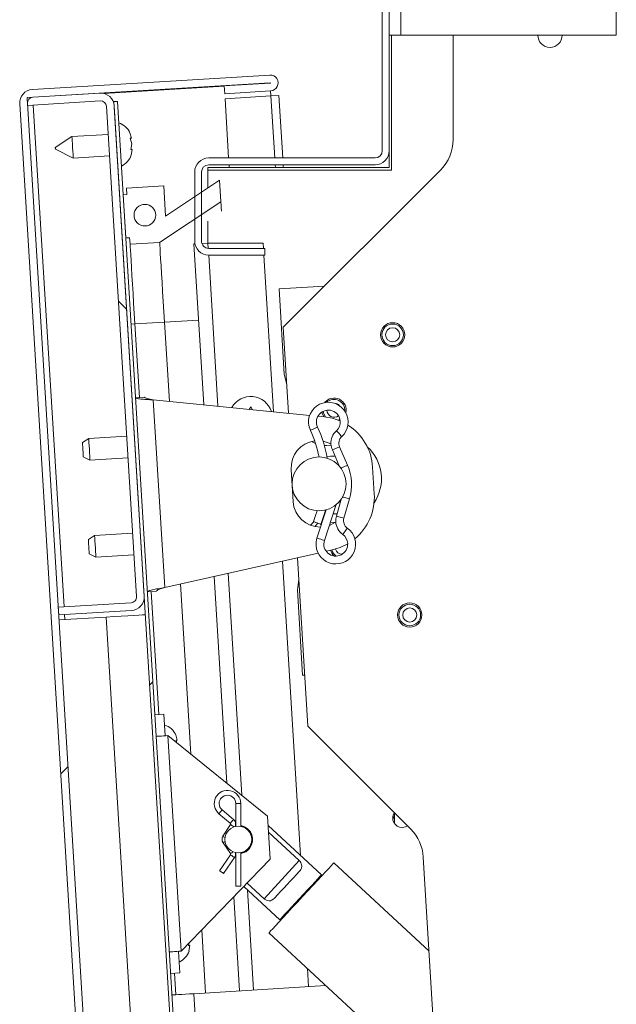
# Model space of a CAD drawing. Units: inches. Extents: x 0.1 to 10.8, y -1.1 to 8.4.
# Drawn here: x 6.5 to 6.8, y 5.9 to 6.3 of the extents above; entities that cross this region are included whole.
import ezdxf

# ---------------------------------------------------------------- set-up
doc = ezdxf.new("R2010")
doc.units = ezdxf.units.IN
doc.header["$MEASUREMENT"] = 0
pattern_1 = [(45, (0, 0), (-0.2651650429449553, 0.2651650429449554), []), (45, (0.176776695, 0), (-0.2651650429449553, 0.2651650429449554), [])]
pattern_2 = [(135.0000000000002, (0, 0), (-0.2651650429449544, -0.2651650429449562), []), (135.0000000000002, (-6.172125317348642e-16, 0.176776695), (-0.2651650429449544, -0.2651650429449562), [])]

msp = doc.modelspace()

# ---------------------------------------------------------------- hatches: boundary and pattern name
at = {"linetype": 'Continuous', "lineweight": 0}
h = msp.add_hatch(dxfattribs=at)
h.set_pattern_fill('ANSI32', style=0)
h.set_pattern_definition(pattern_1)
edge = h.paths.add_edge_path(flags=0)
edge.add_line((6.601634448051123, 6.41085294117647), (6.601634448051123, 6.41393137254902))
edge.add_line((6.601634448051123, 6.41393137254902), (6.576144251972692, 6.41393137254902))
edge.add_arc((6.576144251972692, 6.407558823529413), 0.006372549019607843, 90, 180.0000000000088)
edge.add_line((6.569771702953084, 6.407558823529413), (6.569771702953084, 6.376186274509804))
edge.add_arc((6.576144251972692, 6.376186274509803), 0.006372549019607843, 179.999999999992, 270.0000000000008)
edge.add_line((6.576144251972692, 6.369813725490196), (6.651634448051123, 6.369813725490196))
edge.add_arc((6.651634448051125, 6.366519607843137), 0.003294117647058824, 1.4722445484949276e-11, 90.00000000003013, ccw=False)
edge.add_line((6.654928565698183, 6.366519607843138), (6.654928565698182, 6.261617647058824))
edge.add_arc((6.651634448051124, 6.261617647058824), 0.003294117647058824, 269.99999999998454, 360, ccw=False)
edge.add_line((6.651634448051123, 6.258323529411766), (6.576144251972692, 6.258323529411765))
edge.add_arc((6.576144251972691, 6.251950980392157), 0.006372549019607843, 89.99999999999203, 179.9999999999841)
edge.add_line((6.569771702953083, 6.251950980392158), (6.569771702953083, 6.220578431372549))
edge.add_arc((6.576144251972691, 6.220578431372549), 0.006372549019607843, 180, 270.0000000000008)
edge.add_line((6.576144251972691, 6.214205882352942), (6.601634448051123, 6.214205882352943))
edge.add_line((6.601634448051123, 6.214205882352943), (6.601634448051123, 6.217284313725491))
edge.add_line((6.601634448051123, 6.217284313725491), (6.576144251972691, 6.217284313725491))
edge.add_arc((6.576144251972691, 6.220578431372549), 0.003294117647058824, 180, 270, ccw=False)
edge.add_line((6.572850134325633, 6.220578431372549), (6.572850134325631, 6.251950980392158))
edge.add_arc((6.576144251972691, 6.251950980392157), 0.003294117647058824, 89.99999999998369, 179.9999999999683, ccw=False)
edge.add_line((6.576144251972692, 6.255245098039215), (6.651634448051123, 6.255245098039218))
edge.add_arc((6.651634448051124, 6.261617647058824), 0.006372549019607843, 269.9999999999928, 360.0000000000008)
edge.add_line((6.658006997070731, 6.261617647058824), (6.658006997070731, 6.366519607843138))
edge.add_arc((6.651634448051125, 6.366519607843137), 0.006372549019607843, 7.985638830999328e-12, 90.00000000000799)
edge.add_line((6.651634448051124, 6.372892156862745), (6.576144251972692, 6.372892156862745))
edge.add_arc((6.576144251972692, 6.376186274509803), 0.003294117647058824, 179.9999999999837, 270, ccw=False)
edge.add_line((6.572850134325633, 6.376186274509804), (6.572850134325634, 6.407558823529413))
edge.add_arc((6.576144251972692, 6.407558823529413), 0.003294117647058824, 90.00000000001472, 180.0000000000155, ccw=False)
edge.add_line((6.576144251972691, 6.41085294117647), (6.601634448051123, 6.41085294117647))
h = msp.add_hatch(dxfattribs=at)
h.set_pattern_fill('ANSI32', style=0)
h.set_pattern_definition(pattern_1)
edge = h.paths.add_edge_path(flags=0)
edge.add_line((6.604046660510399, 6.292329379355768), (6.583182453260386, 6.291053269772995))
edge.add_line((6.583182453260386, 6.291053269772995), (6.583397918694038, 6.287530441072682))
edge.add_line((6.583397918694038, 6.287530441072682), (6.604262125944052, 6.288806550655456))
edge.add_arc((6.604041947793129, 6.292406431602056), 0.003606607997529721, 273.4999999999877, 453.5000000000275)
edge.add_line((6.603821769642203, 6.296006312548658), (6.49610026365893, 6.289417782996165))
edge.add_arc((6.496473737077261, 6.283311546582286), 0.006117647058823529, 93.49999999999837, 183.4999999999685)
edge.add_line((6.490367500663387, 6.282938073163959), (6.55263820801913, 5.264821007503092))
edge.add_arc((6.558744444433003, 5.265194480921424), 0.006117647058823529, 183.5000000000105, 273.5000000000261)
edge.add_line((6.559117917851337, 5.259088244507549), (6.66683942383461, 5.265676774060041))
edge.add_arc((6.666619245683685, 5.269276655006643), 0.003606607997529721, 273.5000000000133, 453.4999999999737)
edge.add_line((6.666399067532763, 5.272876535953243), (6.596410971183947, 5.268595880601205))
edge.add_line((6.596410971183947, 5.268595880601205), (6.596626436617599, 5.265073051900893))
edge.add_line((6.596626436617599, 5.265073051900893), (6.666614532966414, 5.269353707252931))
edge.add_arc((6.666619245683685, 5.269276655006643), 7.71962328238382e-05, -86.50000000061033, 93.49999999942997, ccw=False)
edge.add_line((6.666623958400955, 5.269199602760355), (6.558902452417684, 5.262611073207861))
edge.add_arc((6.558744444433003, 5.265194480921424), 0.002588235294117647, 183.5000000000045, 273.50000000006105, ccw=False)
edge.add_line((6.556161036719442, 5.265036472936745), (6.493890329363699, 6.28315353859761))
edge.add_arc((6.496473737077261, 6.283311546582286), 0.002588235294117647, 93.5000000000382, 183.4999999999445, ccw=False)
edge.add_line((6.496315729092581, 6.285894954295851), (6.604037235075856, 6.292483483848346))
edge.add_arc((6.604041947793129, 6.292406431602056), 7.71962328238382e-05, -86.50000000126818, 93.50000000128318, ccw=False)
h = msp.add_hatch(dxfattribs=at)
h.set_pattern_fill('ANSI32', angle=90.0000000000002, style=0)
h.set_pattern_definition(pattern_2)
edge = h.paths.add_edge_path(flags=0)
edge.add_line((6.540917522889567, 6.056425115279571), (6.507881218188861, 6.054404528323987))
edge.add_line((6.507881218188861, 6.054404528323987), (6.508096683622514, 6.050881699623675))
edge.add_line((6.508096683622514, 6.050881699623675), (6.54113298832322, 6.052902286579259))
edge.add_arc((6.54075951490489, 6.059008522993135), 0.006117647058823521, 273.4999999999929, 363.5000000000188)
edge.add_line((6.546865751318763, 6.059381996411467), (6.533248335911926, 6.282024770271214))
edge.add_arc((6.527142099498051, 6.281651296852882), 0.006117647058823531, 3.500000000008687, 93.49999999996666)
edge.add_line((6.526768626079724, 6.287757533266758), (6.493732321379018, 6.285736946311173))
edge.add_line((6.493732321379018, 6.285736946311173), (6.49394778681267, 6.282214117610859))
edge.add_line((6.49394778681267, 6.282214117610859), (6.526984091513375, 6.284234704566445))
edge.add_arc((6.527142099498051, 6.281651296852882), 0.002588235294117648, 3.5000000000001137, 93.49999999994242, ccw=False)
edge.add_line((6.529725507211615, 6.281809304837561), (6.543342922618452, 6.059166530977813))
edge.add_arc((6.54075951490489, 6.059008522993135), 0.002588235294117639, -86.50000000003922, 3.500000000002615, ccw=False)
h = msp.add_hatch(dxfattribs=at)
h.set_pattern_fill('ANSI32', style=0)
h.set_pattern_definition(pattern_1)
h.paths.add_polyline_path([(6.59632103965298, 5.276489937640859), (6.534697925628381, 6.284018945930227), (6.533132223983797, 6.28392318351527), (6.594755338008397, 5.276394175225901)], flags=0)
h = msp.add_hatch(dxfattribs=at)
h.set_pattern_fill('ANSI32', angle=90.0000000000002, style=0)
h.set_pattern_definition(pattern_2)
h.paths.add_polyline_path([(6.581087776504475, 6.248216657933469), (6.556543562190867, 6.231971196868399), (6.555705641059996, 6.245671086258502), (6.538874348380724, 6.244641640297716), (6.53905390290877, 6.241705949714124), (6.537292488558611, 6.241598216997296), (6.538489518745568, 6.222026946440007), (6.540250933095725, 6.222134679156832), (6.54043048762377, 6.219198988573239), (6.553871936805651, 6.220021102823821), (6.581686291597956, 6.238431022654822)], flags=0)
edge = h.paths.add_edge_path(flags=0)
edge.add_arc((6.547187357166804, 6.232381171057459), 0.004901960784313858, -176.50000000000057, 183.5000000000003, ccw=False)

# ---------------------------------------------------------------- linework, layer by layer
at = {"color": 7, "linetype": 'Continuous', "lineweight": 15}
for p, q in [((6.654928543166319, 6.366519610552356), (6.654928543166319, 6.261617644349605)), ((6.658007012178746, 6.366519610552356), (6.658007012178746, 6.261617644349605)), ((6.663281521704678, 6.353284313251561), (6.663281521704678, 6.314068627450981)), ((6.761144259421275, 6.353284313251561), (6.761144259421275, 6.314068627450981)), ((6.663281521704678, 6.314068627450981), (6.658007012178746, 6.314068627450981)), ((6.659043398637693, 6.252794118567309), (6.659043398637693, 6.314068627450981)), ((6.761144259421275, 6.314068627450981), (6.663281521704678, 6.314068627450981)), ((6.687067152290521, 6.266658956569453), (6.687067152290521, 6.314068627450981)), ((6.603821770418865, 6.296006312709689), (6.496100247768262, 6.289417782807877)), ((6.604037247145345, 6.292483483340355), (6.496315724494743, 6.285894953438542)), ((6.528603138174452, 6.287591921808875), (6.583189977386549, 6.290930594612791)), ((6.58318243132993, 6.291053269796945), (6.604046679716118, 6.292329378715356)), ((6.58318243132993, 6.291053269796945), (6.583397908056411, 6.287530440427611)), ((6.493732304403991, 6.285736946374965), (6.526768618190513, 6.287757532444747)), ((6.493732304403991, 6.285736946374965), (6.493947781130474, 6.282214117005631)), ((6.583397908056411, 6.287530440427611), (6.604262110430057, 6.288806549346023)), ((6.583538936492598, 6.285224872813358), (6.604403138866245, 6.28650098173177)), ((6.604262110430057, 6.288806549346023), (6.604403138866245, 6.28650098173177)), ((6.604403138866245, 6.28650098173177), (6.60800302198597, 6.286721160364719)), ((6.609739903359277, 6.258323531815239), (6.60800302198597, 6.286721160364719)), ((6.490367499352939, 6.282938072564003), (6.552638202741557, 5.264821019298559)), ((6.49389031146757, 6.283153537787349), (6.556161014856189, 5.2650364500125)), ((6.493947781130474, 6.282214117005631), (6.526984094916993, 6.284234705951197)), ((6.543342933389276, 6.059166538899045), (6.529725522071322, 6.281809304427158)), ((6.534697913257286, 6.284018944522122), (6.533132244546639, 6.283923183798294)), ((6.533132244546639, 6.283923183798294), (6.594755321429766, 5.276394185473637)), ((6.546865745503907, 6.059381992619255), (6.533248334185954, 6.282024769650504)), ((6.534697913257286, 6.284018944522122), (6.596321036152954, 5.276489983582655)), ((6.58518429892314, 6.258323531815239), (6.583538936492598, 6.285224872813358)), ((6.514067316551021, 6.268023760410966), (6.506515232290074, 6.263025156455919)), ((6.530507183106867, 6.269029263827984), (6.514067316551021, 6.268023760410966)), ((6.541044745036183, 6.267314543244426), (6.540342133544968, 6.269823463280776)), ((6.541200267422582, 6.264772160588103), (6.540497655931366, 6.267281080624453)), ((6.540808654691624, 6.262196315311807), (6.541200267422582, 6.264772160588103)), ((6.506560876730106, 6.26227910337504), (6.514665801663413, 6.258238126788774)), ((6.514665801663413, 6.258238126788774), (6.53110566821926, 6.259243627330008)), ((6.540964131065483, 6.259653932655485), (6.54135574379644, 6.262229777931781)), ((6.658007012178746, 6.254019605063981), (6.658007012178746, 6.261617644349605)), ((6.576144261132206, 6.258323531815239), (6.651634459389792, 6.258323531815239)), ((6.576144261132206, 6.255245097312218), (6.651634459389792, 6.255245097312218)), ((6.585447536666509, 6.254019605063981), (6.585372582238271, 6.255245097312218)), ((6.610003141102646, 6.254019605063981), (6.609928186674408, 6.255245097312218)), ((6.56977170834325, 6.220578432686446), (6.56977170834325, 6.251950979026284)), ((6.572850131343136, 6.220578432686446), (6.572850131343136, 6.251950979026284)), ((6.575710086801418, 6.244657237924726), (6.575710086801418, 6.252794118567309)), ((6.575710086801418, 6.252794118567309), (6.659043398637693, 6.252794118567309)), ((6.575803906371203, 6.254019605063981), (6.575803906371203, 6.252794118567309)), ((6.575803906371203, 6.254019605063981), (6.658007012178746, 6.254019605063981)), ((6.610003555215509, 6.18147350769785), (6.681324143078698, 6.252794118567309)), ((6.538874333507655, 6.244641639673547), (6.555705628744298, 6.245671083990469)), ((6.555705628744298, 6.245671083990469), (6.556543563116698, 6.23197119519393)), ((6.556543563116698, 6.23197119519393), (6.581087756442826, 6.248216658766777)), ((6.581087756442826, 6.248216658766777), (6.58168628756776, 6.238431022268802)), ((6.537292468382804, 6.241598214962168), (6.539053920452659, 6.24170594757384)), ((6.53848953063267, 6.222026947717784), (6.537292468382804, 6.241598214962168)), ((6.539053920452659, 6.24170594757384), (6.538874333507655, 6.244641639673547)), ((6.58168628756776, 6.238431022268802), (6.553871936986086, 6.220021100039834)), ((6.575710086801418, 6.219700145316158), (6.575710086801418, 6.229601256035721)), ((6.540250936689985, 6.222134680329456), (6.53848953063267, 6.222026947717784)), ((6.540430477622449, 6.21919898822975), (6.540250936689985, 6.222134680329456)), ((6.553871936986086, 6.220021100039834), (6.540430477622449, 6.21919898822975)), ((6.569443224817659, 6.219316849351868), (6.56989235322406, 6.21934431883846)), ((6.573912698937546, 6.146242085151767), (6.569443224817659, 6.219316849351868)), ((6.573019549516722, 6.219535587217146), (6.575803906371203, 6.219705879628999)), ((6.575803906371203, 6.219705879628999), (6.600850602650544, 6.219705879628999)), ((6.600850602650544, 6.219705879628999), (6.600998717017946, 6.217284308648945)), ((6.601634426275486, 6.217284308648945), (6.576144261132206, 6.217284308648945)), ((6.601634426275486, 6.214205885649059), (6.576144261132206, 6.214205885649059)), ((6.601187000333077, 6.214205885649059), (6.605535323434211, 6.143111334390363)), ((6.601634426275486, 6.214205885649059), (6.601634426275486, 6.217284308648945)), ((6.608060583673954, 6.198862923545861), (6.628652391808702, 6.200122378800448)), ((6.610430689627621, 6.160111806234755), (6.608060583673954, 6.198862923545861)), ((6.542645015177176, 6.18299214008912), (6.540883563107321, 6.18288440172588)), ((6.556086428528274, 6.183814257650772), (6.542645015177176, 6.18299214008912)), ((6.542645015177176, 6.18299214008912), (6.544688938232269, 6.149574198292899)), ((6.556086428528274, 6.183814257650772), (6.558289831048237, 6.147788808198923)), ((6.612391375997213, 6.142432568898186), (6.610003555215509, 6.18147350769785)), ((6.611599776252951, 6.155375505393351), (6.610430689627621, 6.160111806234755)), ((6.547037464304511, 6.14971783794075), (6.542927486162414, 6.149466459929658)), ((6.551000938518118, 6.14851043437244), (6.556210892449934, 6.063328557224283)), ((6.551000938518118, 6.14851043437244), (6.621975604102921, 6.141483698290993)), ((6.594576746760651, 6.144196275582519), (6.595229296607959, 6.145326516120656)), ((6.595229296607959, 6.145326516120656), (6.595960988024679, 6.144059238734208)), ((6.62571610154597, 6.141113377863083), (6.628493464494317, 6.140838406921924)), ((6.635699074326392, 6.138990681338904), (6.635808262084654, 6.139052579708816)), ((6.521663664875788, 6.130976987769984), (6.5188316390295, 6.129102505894747)), ((6.538886388793228, 6.132030375862593), (6.521663664875788, 6.130976987769984)), ((6.632254989668307, 6.12580795048968), (6.635387891515974, 6.118533712953665)), ((6.639153879906379, 6.118811306609626), (6.635532554942849, 6.127219557712085)), ((6.519222837647595, 6.122706716772913), (6.52226219600072, 6.121191351272008)), ((6.52226219600072, 6.121191351272008), (6.539484873905621, 6.122244739364618)), ((6.613573530184004, 6.1169539413994), (6.614471280858863, 6.102275503907138)), ((6.650542811869878, 6.117944131267832), (6.651285684333902, 6.105798108965339)), ((6.614253733568066, 6.112845803758917), (6.613817626710585, 6.11296295168666)), ((6.636315596354605, 6.103366001113543), (6.63409254647991, 6.095764200302744)), ((6.637517719983909, 6.094762530305494), (6.640087336312553, 6.103549430105667)), ((6.629421859521051, 6.098524354560998), (6.62528013272611, 6.0857614191237)), ((6.628674523840612, 6.08465990191388), (6.633832621639447, 6.100554933979388)), ((6.622340759623175, 6.09157153762563), (6.623919817983065, 6.093188901425366)), ((6.632616970323277, 6.096808846012686), (6.634265231543861, 6.096829114536711)), ((6.624268823101655, 6.091012991398265), (6.625743064894618, 6.092487233191228)), ((6.627264699604146, 6.092582180068248), (6.627498213246446, 6.09259644395576)), ((6.631325996478547, 6.092830578767354), (6.633721087241627, 6.092977059689573)), ((6.524356962912906, 6.086941617777526), (6.521524937066618, 6.08506715890856)), ((6.541579686830346, 6.087995005870134), (6.524356962912906, 6.086941617777526)), ((6.632190848187054, 6.08038736146671), (6.629467688011244, 6.079775969836748)), ((6.521916135684713, 6.078671346780454), (6.524955494037838, 6.077155992782685)), ((6.524955494037838, 6.077155992782685), (6.542178217955279, 6.078209380875294)), ((6.625800166457198, 6.078952552420832), (6.556210892449934, 6.063328557224283)), ((6.609680823257461, 6.075333459065508), (6.617857619778802, 5.941643769996152)), ((6.621081948544154, 6.000343141046335), (6.616403025340571, 6.07684271640168)), ((6.584420398728172, 5.9744421529365), (6.578675410977113, 6.068372221835256)), ((6.616415862839331, 6.062255452758132), (6.616998979763245, 6.067098939812293)), ((6.563357514205275, 6.06493308352526), (6.568084980638931, 5.9876402519742)), ((6.618785968792998, 6.023504335447027), (6.616415862839331, 6.062255452758132)), ((6.552424106391287, 6.061647120962103), (6.54831412824919, 6.061395754454146)), ((6.550075580319046, 6.061503469811117), (6.553493069728806, 6.005627497255904)), ((6.507881206575583, 6.054404517047582), (6.540917520362102, 6.056425111744716)), ((6.507881206575583, 6.054404517047582), (6.508096683302063, 6.050881704932952)), ((6.508096683302063, 6.050881704932952), (6.541132997088583, 6.052902276623814)), ((6.508236883512523, 6.048589406185024), (6.529647852903204, 6.049898946089787)), ((6.565385194833622, 5.465598671662692), (6.529647852903204, 6.049898946089787)), ((6.61966209357389, 6.023557917050269), (6.618785968792998, 6.023504335447027)), ((6.555841641813586, 6.005771148406891), (6.55173166367149, 6.005519758892663)), ((6.555841641813586, 6.005771148406891), (6.556440126925979, 5.99598550040578)), ((6.667822177224494, 5.953602912365995), (6.621081948544154, 6.000343141046335)), ((6.563648497510477, 5.898203974822908), (6.557663370311309, 5.996060316796397)), ((6.557663370311309, 5.996060316796397), (6.602869586908766, 5.959536275457265)), ((6.561889208030018, 5.993959568253965), (6.561186596538803, 5.996468471035612)), ((6.561645387578678, 5.992843050955991), (6.561342118925201, 5.993926094130857)), ((6.588454824279006, 5.965214476005999), (6.588454824279006, 5.954875550213393)), ((6.590690113489434, 5.954875550213393), (6.590690113489434, 5.965214476005999)), ((6.5807961749746, 5.96060742439045), (6.585941159199432, 5.956280658164473)), ((6.587379879311242, 5.957991427421129), (6.582234849073868, 5.962318193647106)), ((6.604066603146091, 5.939965002461314), (6.602869586908766, 5.959536275457265)), ((6.660487318166562, 5.956163878337053), (6.660487318166562, 5.960937794430198)), ((6.586030515552801, 5.955692065748257), (6.582605342048804, 5.950350861045081)), ((6.588454824279006, 5.955274087831675), (6.58824381076894, 5.955233458758543)), ((6.627332936201492, 5.932868235293446), (6.603129649786849, 5.955284049546662)), ((6.603315632474963, 5.952242827685652), (6.617271143939442, 5.939317974118847)), ((6.582654713504604, 5.947376403380125), (6.586022233295538, 5.942490009632084)), ((6.586023245571426, 5.941979661540741), (6.581081084624475, 5.934746996334937)), ((6.588280528776144, 5.942782787426361), (6.588454824279006, 5.942748554096338)), ((6.588318213046693, 5.942552908774749), (6.588454824279006, 5.942527417827393)), ((6.588454824279006, 5.942925955445674), (6.588454824279006, 5.927724286350771)), ((6.590690113489434, 5.927724286350771), (6.590690113489434, 5.942925955445674)), ((6.604066603146091, 5.939965002461314), (6.563648497510477, 5.898203974822908)), ((6.582926647618099, 5.933485884628896), (6.587868854577591, 5.940718549834701)), ((6.601248058974128, 5.922017166920424), (6.617271143939442, 5.939317974118847)), ((6.676143361097468, 5.898184419493258), (6.632866128229298, 5.938265506277045)), ((6.70827161740009, 5.372892145230775), (6.673528606466736, 5.94093510785588)), ((6.588454824279006, 5.927724286350771), (6.590690113489434, 5.927724286350771)), ((6.601248058974128, 5.922017166920424), (6.593574363569025, 5.92912414887225)), ((6.624041153051981, 5.928736838313815), (6.623753436637143, 5.929003296935009)), ((6.59211015250986, 5.92761127955166), (6.60844934362741, 5.912478813317449)), ((6.590185585984446, 5.880182565229992), (6.587571521541818, 5.922921865488878)), ((6.612028843191758, 5.916343728669617), (6.612316559606596, 5.916077270048424)), ((6.572966266994992, 5.90783136269147), (6.574715203653871, 5.879236363350141)), ((6.603491584429279, 5.906548579078923), (6.679963598272952, 5.835724282476)), ((6.567039713759693, 5.900770600336431), (6.567208763832957, 5.901882539386641)), ((6.563023831262623, 5.888343533437451), (6.562425300137689, 5.898129158432293)), ((6.567195236146093, 5.898228223431675), (6.567586848877052, 5.900804097465809)), ((6.563023831262623, 5.888343533437451), (6.558913853120526, 5.888092120916953)), ((6.560675259177841, 5.888199882286464), (6.561273790302774, 5.878414257291624)), ((6.620995675030989, 5.890337256811018), (6.621499604372953, 5.882097791209714)), ((6.569376276571443, 5.878909812351242), (6.62937225800255, 5.882579312444524)), ((6.569376276571443, 5.878909812351242), (6.590922844918548, 5.526626944436654))]:
    msp.add_line(p, q, dxfattribs=at)
at = {"color": 8, "linetype": 'Continuous', "lineweight": 15}
for p, q in [((6.604403138866245, 6.28650098173177), (6.606126538565228, 6.258323531815239)), ((6.510464626666333, 6.05456254711743), (6.496531201221224, 6.282372126944993)), ((6.606314821880359, 6.255245097312218), (6.606389776308596, 6.254019605063981)), ((6.575803906371203, 6.219705879628999), (6.575951652638281, 6.217289945185139)), ((6.576140304053735, 6.214205885649059), (6.580336049571053, 6.145606157334661)), ((6.571556810858848, 6.184760459530625), (6.556086428528274, 6.183814257650772)), ((6.632254989668307, 6.12580795048968), (6.635532554942849, 6.127219557712085)), ((6.584973377438154, 6.069786233212894), (6.591136757218657, 5.969015710002315)), ((6.510820303603275, 6.048747413248602), (6.510680103392813, 6.05103971199653)), ((6.588454824279006, 5.965214476005999), (6.590690113489434, 5.965214476005999)), ((6.582234849073868, 5.962318193647106), (6.5807961749746, 5.96060742439045)), ((6.593762784921776, 5.926080718409303), (6.59654622152545, 5.880571601258691))]:
    msp.add_line(p, q, dxfattribs=at)
at = {"color": 7, "linetype": 'Continuous', "lineweight": 15, "flags": 128}
for points in [[(6.514067316551021, 6.268023760410966), (6.514071825779975, 6.267949427152023), (6.51410739347367, 6.267368245630587), (6.514174203682264, 6.266275985568731), (6.514264204211197, 6.264804386621055), (6.514366536100947, 6.263130945037761)], [(6.50653805451009, 6.262652132791264), (6.506529312127422, 6.262794880946147), (6.506521904108426, 6.262915899678847), (6.506516980766607, 6.262996760966953), (6.506515232290074, 6.263025156455919)], [(6.514366536100947, 6.263130945037761), (6.514468914003235, 6.261457497702901), (6.514558914532168, 6.259985901631009), (6.514625724740764, 6.258893638693368), (6.514661246421918, 6.258312460047716), (6.514665801663413, 6.258238126788774)], [(6.506560876730106, 6.26227910337504), (6.506559128253572, 6.262307498864008), (6.506554204911755, 6.262388360152113), (6.506546796892757, 6.262509378884814), (6.50653805451009, 6.262652132791264)], [(6.58168628756776, 6.238431022268802), (6.581704002395796, 6.238141488358621), (6.581756916817204, 6.237276049990226), (6.58184452469404, 6.235844197250065), (6.581950583599556, 6.234109616503775)], [(6.540430477622449, 6.21919898822975), (6.540449434789075, 6.218889231808083), (6.54050593818863, 6.217965271239923), (6.540599067570309, 6.216442911832885), (6.540727166482656, 6.214348190933241), (6.540888118348816, 6.211716963813061), (6.541079116403829, 6.208594242239948), (6.541296893757326, 6.205033469779525), (6.541537723393543, 6.201095567035219), (6.541797556208926, 6.196847896366111), (6.54207183696198, 6.192363157585961), (6.54235596439867, 6.18771807660581), (6.542645015177176, 6.18299214008912)], [(6.553871936986086, 6.220021100039834), (6.553890894152713, 6.219711349369734), (6.553947397552268, 6.218787383050008), (6.554040526933946, 6.217265017891402), (6.554168625846293, 6.215170308494892), (6.554329577712453, 6.212539081374713), (6.554520529754925, 6.2094163598016), (6.554738353120963, 6.205855587341175), (6.55497918275718, 6.201917673093735), (6.555238969560022, 6.197670013927762), (6.555513296325617, 6.193185275147612), (6.555797377749766, 6.18854019416746), (6.556086428528274, 6.183814257650772)], [(6.62757924133001, 6.143054727462591), (6.627695238944244, 6.142461821370717), (6.628393111143803, 6.140848345630641)], [(6.628155088272549, 6.143365036034742), (6.628430105226248, 6.14213782406781), (6.629204358242795, 6.140757528379115)], [(6.635699074326392, 6.138990681338904), (6.6322721983584, 6.140162218132008), (6.628493464494317, 6.140838406921924)], [(6.634943180313447, 6.139298482227606), (6.635487416640761, 6.139569174002512), (6.635696819711915, 6.139697157883508)], [(6.519027238338547, 6.12590461133383), (6.51895237593539, 6.127128395366507), (6.518888924642241, 6.128165863120153), (6.518846547092575, 6.128859088053137), (6.5188316390295, 6.129102505894747)], [(6.521663664875788, 6.130976987769984), (6.521668220117283, 6.130902654511041), (6.521703741798436, 6.130321470113822), (6.521770552007031, 6.129229212927749), (6.521860552535965, 6.127757605352722), (6.521962930438254, 6.12608416376943)], [(6.624618794483593, 6.128762197146284), (6.624277979597187, 6.128899153472649), (6.622838753347434, 6.129592458927578)], [(6.631638191564853, 6.128480002236289), (6.630438782675429, 6.129047394374537), (6.628050363730702, 6.129749649268565)], [(6.519222837647595, 6.122706716772913), (6.51920792958452, 6.122950146117659), (6.519165552034853, 6.123643359547507), (6.519102100741704, 6.124680827301153), (6.519027238338547, 6.12590461133383)], [(6.521962930438254, 6.12608416376943), (6.522065262328002, 6.124410722186137), (6.522155262856936, 6.122939126114244), (6.522222073065532, 6.121846857425036), (6.522257640759226, 6.121265684530951), (6.52226219600072, 6.121191351272008)], [(6.631690783898478, 6.127874753280464), (6.62962399261083, 6.1277723178625), (6.628637115645303, 6.127826164037851)], [(6.633496500032156, 6.122925322352137), (6.631365015112769, 6.122964456017709), (6.629831187080046, 6.122781659698016)], [(6.635310544435638, 6.102106361808795), (6.635421526682974, 6.102136500022727), (6.63600758840947, 6.102312774064825)], [(6.625318599209846, 6.098143738827184), (6.624656938879546, 6.095943465159965), (6.623709402636024, 6.093269883496389)], [(6.627039928344513, 6.091988158172271), (6.628809754696714, 6.097380045688648), (6.629088682716344, 6.098440197624688)], [(6.633832621639447, 6.100554933979388), (6.633703464438671, 6.100596874409921), (6.633671393698044, 6.100607273244041)], [(6.627039928344513, 6.091988158172271), (6.626913163795837, 6.092036954471317), (6.626552195416754, 6.092175866330648), (6.62601191616791, 6.09238377399424), (6.625374642483998, 6.092629020834329), (6.624737414812627, 6.092874267674421), (6.624197135563783, 6.093082175338012), (6.623836167184701, 6.093221087197343), (6.623709402636024, 6.093269883496389), (6.623709402636024, 6.093269883496389)], [(6.630897021564822, 6.091508615476696), (6.632684700782679, 6.092327546669926), (6.633721087241627, 6.092977059689573)], [(6.521916135684713, 6.078671346780454), (6.521901227621639, 6.078914776125201), (6.521858850071972, 6.079608001058183), (6.521795398778822, 6.08064546881183), (6.521720536375666, 6.081869264347642), (6.521645673972508, 6.083093036877184), (6.521582222679359, 6.08413050463083), (6.521539845129693, 6.084823729563812), (6.521524937066618, 6.08506715890856), (6.521524937066618, 6.08506715890856)], [(6.524356962912906, 6.086941617777526), (6.524375045841265, 6.086646562362502), (6.524426993999325, 6.085796917798583), (6.524506595694138, 6.084495223031951), (6.524604280317312, 6.082898426837754), (6.524708222645972, 6.081199183722457), (6.524805861256605, 6.07960241053453), (6.524885462951419, 6.078300692761627), (6.524937457122019, 6.07745107120398), (6.524955494037838, 6.077155992782685), (6.524955494037838, 6.077155992782685)], [(6.632190848187054, 6.08038736146671), (6.635858967904124, 6.081519016890462), (6.639230950911474, 6.083165621659593)], [(6.529647852903204, 6.049898946089787), (6.533107121699605, 6.050110534756608), (6.536433414254383, 6.050313979203787), (6.53949899975551, 6.050501457299461), (6.542185994074599, 6.050665814093607), (6.544391099058554, 6.050800676849387), (6.546029697645663, 6.050900892162279), (6.5470387066431, 6.050962617985165), (6.547379429504426, 6.050983461665945)], [(6.552330194796424, 5.995734133897823), (6.552432664723793, 5.995740391603311), (6.552736163439972, 5.995758957663345), (6.553229003759711, 5.995789095877277), (6.553892228516383, 5.995829678937869), (6.554700392775171, 5.99587909640621), (6.555622438071338, 5.995935484774415), (6.556622888736268, 5.995996681453087), (6.557663370311309, 5.996060316796397)], [(6.660487318166562, 5.958300240585718), (6.65986688507242, 5.959222147844264), (6.659747666580361, 5.959483153979426)], [(6.588454824279006, 5.955052951562731), (6.588175436133973, 5.954995596931179), (6.588166601726225, 5.954993549373133)], [(6.666309699010497, 5.955115390579992), (6.665489525478676, 5.954690602807438), (6.663945390636915, 5.954401966141794)], [(6.603491584429279, 5.906548579078923), (6.603681800271105, 5.906753979059067), (6.604247478442224, 5.907364749519734), (6.605173940942265, 5.908365108159583), (6.606437215237702, 5.909729103905856), (6.608004632424882, 5.91142149115264), (6.609835563430674, 5.913398419948977), (6.61188252331343, 5.915608632324911), (6.614092597651744, 5.917994934692784), (6.616408500832874, 5.920495532210897), (6.618770232504197, 5.923045593209891), (6.621116688012122, 5.925579135706897), (6.623387038778299, 5.928030545819371), (6.625522480776158, 5.930336280229082), (6.627467752944731, 5.93243666067119), (6.62917242553979, 5.934277277316727), (6.630592372535133, 5.935810461173883), (6.63169082991102, 5.936996503420334), (6.632439315904969, 5.937804667679123), (6.632818505250031, 5.938214064256928), (6.632866128229298, 5.938265506277045)], [(6.582926647618099, 5.933485884628896), (6.582856386468978, 5.933533875708487), (6.582656369956056, 5.933670578965881), (6.582356966355969, 5.933875150720297), (6.582003866121287, 5.934116440481917), (6.581650719874066, 5.934357753249808), (6.581351362286518, 5.934562301997953), (6.581151299761056, 5.934699005255347), (6.581081084624475, 5.934746996334937), (6.581081084624475, 5.934746996334937)], [(6.617266542685407, 5.934405123160102), (6.616001473900897, 5.933039171880864), (6.614630162160708, 5.931558511338523), (6.613186564719621, 5.929999790521469), (6.611706341296413, 5.92840154493225), (6.610226117873204, 5.926803299343033), (6.608782520432118, 5.925244578525979), (6.607411208691929, 5.923763940989907), (6.606146139907419, 5.922397966704399)], [(6.60844934362741, 5.912478813317449), (6.608497794832403, 5.912531083563292), (6.608882321632147, 5.912946346739993), (6.609635730967914, 5.913759802440922), (6.610727102412585, 5.914938183599404), (6.612111757789478, 5.916433269073147), (6.613733009648874, 5.91818381617094), (6.615524507907581, 5.920118183367449), (6.617412908576275, 5.922157183080723), (6.61932091058716, 5.924217256537481), (6.621170338634174, 5.926214200788873), (6.622885502088434, 5.928066159525606), (6.624396231825898, 5.929697350093718), (6.625640640979789, 5.931040962284614), (6.626567747655394, 5.932042034118838), (6.627139683532001, 5.932659545416668), (6.627332936201492, 5.932868235293446)], [(6.563648497510477, 5.898203974822908), (6.562608061947977, 5.898140339479598), (6.561607565270506, 5.898079142800927), (6.560685565986881, 5.898022731426452), (6.559877401728092, 5.897973313958111), (6.55921413095888, 5.897932730897518), (6.558721290639141, 5.897902592683586), (6.558417791922962, 5.897884049629823), (6.558315321995592, 5.897877791924334)], [(6.559512384245458, 5.878306495922113), (6.55970190989918, 5.878318091082282), (6.560263216878965, 5.878352416437387), (6.56117472530339, 5.878408183636298), (6.562401419629246, 5.878483230089615), (6.563896183015205, 5.87857461099476), (6.565601545798369, 5.878678921423743), (6.567451940108731, 5.878792112273016), (6.569376276571443, 5.878909812351242)]]:
    msp.add_lwpolyline(points, dxfattribs=at)
at = {"color": 8, "linetype": 'Continuous', "lineweight": 15, "flags": 128}
for points in [[(6.62552409121507, 6.136169169358087), (6.625400961657081, 6.136111814726536), (6.625050346099579, 6.13594848171141), (6.624525619089376, 6.135704028587641), (6.623906658396525, 6.135415679500374), (6.623287697703674, 6.135127330413107), (6.622762970693469, 6.134882888792474), (6.622412355135967, 6.134719555777349), (6.622289271590519, 6.134662189642662)], [(6.634098620135236, 6.134476310482764), (6.634190737241027, 6.134376463270195), (6.634452962708507, 6.134092140280209), (6.634845403665192, 6.133666604803874), (6.6353083358337, 6.13316466550428), (6.635771268002209, 6.132662726204686), (6.636163708958893, 6.132237202231487), (6.636425934426374, 6.131952867738366), (6.636518051532164, 6.131853020525796), (6.636518051532164, 6.131853020525796)], [(6.636191178445484, 6.11753530984678), (6.636356317452818, 6.117606422227898), (6.636887946344075, 6.117835403634973), (6.637515097269109, 6.118105497246855), (6.638142248194142, 6.118375613865006), (6.638673877085401, 6.118604595272081), (6.639029139909478, 6.11875758696876), (6.639153879906379, 6.118811306609626)], [(6.636991244497172, 6.104454864874765), (6.6371637915235, 6.104404412124267), (6.637719392948283, 6.104241918838005), (6.638374749560554, 6.104050276607427), (6.639030152185366, 6.103858611370581), (6.639585753610148, 6.103696118084318), (6.639956982785729, 6.103587574501621), (6.640087336312553, 6.103549430105667)], [(6.63409254647991, 6.095764200302744), (6.634222900006734, 6.09572605590679), (6.634594129182315, 6.095617512324093), (6.635149730607098, 6.095455019037831), (6.635805133231909, 6.095263353800984), (6.636460489844181, 6.095071711570407), (6.637016091268963, 6.094909218284144), (6.637387366457084, 6.094800651695177), (6.637517719983909, 6.094762530305494)], [(6.636978867123815, 6.087385132654004), (6.637058100718306, 6.087495447719504), (6.637283700203665, 6.087809621345046), (6.637621386237328, 6.08827980048866), (6.638019670786638, 6.088834412643823), (6.638418001348488, 6.089389047805259), (6.63875568738215, 6.089859226948873), (6.63898128686751, 6.090173377568144), (6.639060520461999, 6.090283715639914)], [(6.628674523840612, 6.08465990191388), (6.628545320627295, 6.084701842344413), (6.628177450367161, 6.084821221880364), (6.627626818296737, 6.08499991158083), (6.626977351289631, 6.085210672021925), (6.626327838269986, 6.085421432463019), (6.625777252212101, 6.085600122163487), (6.625409335939426, 6.085719501699436), (6.62528013272611, 6.0857614191237)], [(6.587379879311242, 5.957991427421129), (6.58732512438822, 5.957926319676528), (6.587169187888957, 5.957740889138898), (6.586935812284279, 5.957463387508018), (6.586660519255338, 5.957136054295936), (6.586385226226395, 5.956808721083853), (6.586151850621717, 5.956531196446704), (6.585995914122455, 5.956345788915345), (6.585941159199432, 5.956280658164473)], [(6.587636031123396, 5.954662489145281), (6.587331382093708, 5.954857858391627), (6.586971333965432, 5.955088749319127), (6.586611331849698, 5.955319617240356), (6.586306084656986, 5.955515354587025), (6.586102157078134, 5.955646145232983), (6.586030515552801, 5.955692065748257)], [(6.583552740254705, 5.949743311462238), (6.583546160461434, 5.94974752160968), (6.583186112333159, 5.949978412537179), (6.582880911152987, 5.950174149883848), (6.582676937561595, 5.950304917523536), (6.582605342048804, 5.950350861045081)], [(6.583561022511969, 5.948001000609169), (6.583222830340362, 5.947767924086003), (6.582924254966001, 5.947562156005537), (6.582724744591022, 5.947424693541228), (6.582654713504604, 5.947376403380125)], [(6.587202500968175, 5.943303396314203), (6.586942530115171, 5.943124223482062), (6.586590350131297, 5.942881507331692), (6.586291774756935, 5.942675762257496), (6.586092310394498, 5.942538276786917), (6.586022233295538, 5.942490009632084)], [(6.587868854577591, 5.940718549834701), (6.587798593428468, 5.940766540914291), (6.587598576915547, 5.940903221165414), (6.58729917331546, 5.941107792919832), (6.586946027068238, 5.941349105687721), (6.586592926833557, 5.941590395449341), (6.586293523233469, 5.941794967203757), (6.586093506720547, 5.941931647454881), (6.586023245571426, 5.941979661540741), (6.586023245571426, 5.941979661540741)]]:
    msp.add_lwpolyline(points, dxfattribs=at)
at = {"color": 7, "linetype": 'Continuous', "lineweight": 15}
for centre, radius in [((6.547187357166809, 6.232381171057459), 0.004901960784313219), ((6.659623415089821, 6.178050371815528), 0.005509803921568412), ((6.659623415089825, 6.178050371815518), 0.004901960784313708), ((6.659623415089825, 6.178050371815518), 0.003203871757285093), ((6.626254460780412, 6.110362866465207), 0.01225490196078438), ((6.667404111305046, 6.050837113193134), 0.005509803921569301), ((6.667404111305052, 6.050837113193122), 0.004901960784313708), ((6.667404111305052, 6.050837113193122), 0.003203871757285093), ((6.589572479224926, 5.948900757055267), 0.006078431372549709)]:
    msp.add_circle(centre, radius, dxfattribs=at)
for centre, radius, start, end in [((6.73106715916418, 6.314068627450981), 0.005509803921568412, 180, 0), ((6.604041947793135, 6.292406431602056), 0.003606607997531099, 273.4999999999737, 93.50000000004069), ((6.604041947793135, 6.292406431602056), 7.719623282551761e-05, 273.4999999980755, 93.50000000194204), ((6.496473737077267, 6.283311546582287), 0.006117647058826275, 93.49999999999056, 183.4999999999685), ((6.496473737077267, 6.283311546582287), 0.002588235294119861, 93.49999999999973, 183.4999999999256), ((6.527142099498058, 6.281651296852882), 0.006117647058824447, 3.500000000009194, 93.49999999998327), ((6.527142099498058, 6.281651296852882), 0.002588235294118865, 3.50000000000334, 93.49999999996169), ((6.532742277284225, 6.266219297699474), 0.0084111922141117, 24.15928033365449, 72.32228676786698), ((6.667459316026926, 6.266658956493855), 0.01960784313725483, 315.0000000000008, 0), ((6.532981683321617, 6.262305043588015), 0.008411192214113697, 294.6777132321261, 341.98100844768), ((6.651634448051129, 6.261617647058825), 0.006372549019608265, 269.9999999999928, 1.277702212959536e-10), ((6.651634448051129, 6.261617647058825), 0.00329411764705867, 269.9999999999853, 359.9999999997531), ((6.576144251972696, 6.251950980392158), 0.006372549019608265, 89.99999999999203, 179.9999999998082), ((6.576144251972696, 6.251950980392158), 0.003294117647057782, 89.99999999998455, 179.999999999628), ((6.576144251972696, 6.220578431372549), 0.006372549019607376, 179.9999999990417, 270.0000000000088), ((6.576144251972696, 6.220578431372549), 0.003294117647057782, 179.9999999981462, 270.0000000000008), ((6.595229304640829, 6.140232253028421), 0.009803921568628126, 17.66217518432356, 151.0297184834542), ((6.63042965017268, 6.138454465900976), 0.008980392156862886, 312.6847717736914, 183.4999999999975), ((6.633036430186526, 6.143814398617466), 0.00550980392156919, 347.0559096934116, 141.0725492457137), ((6.63303643018653, 6.143814398617454), 0.004901960784313939, 355.2253800405368, 132.9030788929808), ((6.63303643018653, 6.143814398617454), 0.003203871757285523, 39.94926793983315, 88.17919100086468), ((6.63042965017268, 6.138454465900976), 0.005411764705882558, 3.50000000000442, 204.9788373180371), ((6.63303643018653, 6.143814398617454), 0.003203871757285529, 180, 308.4646317244062), ((6.63042965017268, 6.138454465900976), 0.008980392156863245, 183.4999999999975, 204.97883731803), ((6.63042965017268, 6.138454465900976), 0.005411764705882397, 312.6847717737007, 3.50000000000442), ((6.574274890212652, 6.112294318212484), 0.05296886444281008, 11.23865034358772, 24.97883731803388), ((6.574274890212652, 6.112294318212484), 0.05653749189379077, 9.928346067285808, 24.97883731803292), ((6.639296359983138, 6.128840578846116), 0.007666666666666682, 132.684771773694, 183.5000000000032), ((6.626078732518839, 6.116447842897812), 0.0245098039215687, 3.49999999999844, 57.34231077852674), ((6.625805574460303, 6.117702092924191), 0.01225490196078438, 97.30555719078376, 183.5000000000013), ((6.639296359983138, 6.128840578846116), 0.004098039215685647, 132.6847717736826, 203.300929340026), ((6.639296359983138, 6.128840578846116), 0.007666666666666416, 183.5000000000032, 203.3009293400294), ((6.634939708183788, 6.112696078431373), 0.01960784313725507, 326.0057327279426, 47.92093452044268), ((6.618425952557495, 6.109884054390424), 0.02256862745098081, 343.699070659976, 23.30092934002183), ((6.626703347100522, 6.103023640006223), 0.01225490196078532, 183.5000000000052, 270.9457412677394), ((6.626821614453131, 6.104301830636341), 0.0245098039215687, 309.6576892236055, 3.49999999999844), ((6.641451014319663, 6.093612291842992), 0.007666666666667302, 163.6990706599722, 183.5000000000028), ((6.641451014319663, 6.093612291842992), 0.007666666666667302, 183.5000000000028, 234.3152282263041), ((6.641451014319663, 6.093612291842992), 0.004098039215686632, 163.6990706599808, 234.3152282263175), ((6.633822033722519, 6.082989485141612), 0.00898039215686377, 183.4999999999975, 54.31522822630141), ((6.633822033722519, 6.082989485141612), 0.008980392156862886, 162.0211626819616, 183.4999999999975), ((6.633822033722519, 6.082989485141612), 0.005411764705883121, 162.0211626819616, 3.500000000004995), ((6.633822033722519, 6.082989485141612), 0.005411764705882664, 3.500000000004995, 54.31522822631035), ((6.63684298618105, 6.081577758245279), 0.00550980392156869, 194.1346764289431, 225.5783517793017), ((6.636842986181056, 6.081577758245269), 0.004901960784314806, 194.3183225145658, 234.6245547904508), ((6.636842986181056, 6.081577758245269), 0.00320387175728585, 194.2684403863504, 266.6612828752762), ((6.540759514904897, 6.059008522993136), 0.002588235294118757, 273.4999999999233, 3.500000000005741), ((6.540759514904897, 6.059008522993136), 0.006117647058825279, 273.4999999999752, 3.500000000002415), ((6.553586726114921, 5.992864311647797), 0.008411192214111705, 24.15928033366248, 72.32228676786882), ((6.584670518440613, 5.965214482545464), 0.006019607843137804, 8.453852182653916e-12, 229.9374899376813), ((6.584670518440613, 5.965214482545464), 0.003784313725490485, 0, 180), ((6.584670518440613, 5.965214482545464), 0.003784313725490485, 180, 229.9374899376663), ((6.66394537450255, 5.958676470588236), 0.004274509803921737, 146.4183751264106, 270.0000000000008), ((6.585650910597475, 5.955935513601228), 0.0004509803921575894, 327.3288610800238, 49.93748993759871), ((6.585650910597475, 5.955935513601228), 0.002686274509804444, 0, 49.93748993766118), ((6.585650910597475, 5.955935513601228), 0.00268627450980422, 334.8466301859865, 0), ((6.589572479224925, 5.948900757055269), 0.006470588235293835, 3.49999999999501, 80.05357352702495), ((6.58957247922493, 5.948900757055266), 0.006252894858731007, 280.2964201078549, 79.70357989214591), ((6.584866596871985, 5.948900757055267), 0.002686274509803614, 147.3288610800261, 214.57322465824), ((6.653957344333062, 5.939738070274199), 0.01960784313725485, 3.500000000000735, 45.00000000000184), ((6.589572479224925, 5.948900757055269), 0.006470588235294568, 279.9464264729745, 3.49999999999501), ((6.585650910597475, 5.942234090388602), 0.0004509803921569372, 325.6545394501798, 34.57322465823719), ((6.585650910597475, 5.942234090388602), 0.002686274509803685, 325.6545394502366, 15.93345472443677), ((6.559212767993625, 5.900879340028526), 0.00841119221411123, 294.6777132321282, 341.981008447703)]:
    msp.add_arc(centre, radius, start, end, dxfattribs=at)
for points, knots in [([(6.540497655931366, 6.267281080624453), (6.540552573476065, 6.267284440627876), (6.540670345905911, 6.267291646262609), (6.540912722001788, 6.267306471429623), (6.540987973972963, 6.267311072293235), (6.541044745036183, 6.267314543244426)], [0, 0, 0, 0, 0.1766661918291642, 0.3788662948754948, 1, 1, 1, 1]), ([(6.54135574379644, 6.262229777931781), (6.541302403059282, 6.262226517241554), (6.541216541415656, 6.262221268566017), (6.540920705378076, 6.262203170227888), (6.540808654691624, 6.262196315311807)], [0, 0, 0, 0, 0.6212405785008571, 1, 1, 1, 1]), ([(6.551000938518118, 6.14851043437244), (6.549947224518927, 6.148566803577984), (6.547839816827931, 6.148679540902714), (6.545178322103179, 6.148879221501105), (6.543309709955114, 6.149127377888577), (6.543054894234202, 6.149353432457646), (6.542927486162414, 6.149466459929658)], [0, 0, 0, 0, 0.2500021385246398, 0.4999994589579442, 0.7499993148030066, 1, 1, 1, 1]), ([(6.551000938518118, 6.14851043437244), (6.550485795721118, 6.148599746506618), (6.549455502625469, 6.148778372075559), (6.548152495508688, 6.149061116595898), (6.547234315344165, 6.149367431463086), (6.547103081384955, 6.149601035661865), (6.547037464304511, 6.14971783794075)], [0, 0, 0, 0, 0.2499990654700324, 0.5000017714925138, 0.7500005015588493, 1, 1, 1, 1]), ([(6.54831412824919, 6.061395754454146), (6.548426793977519, 6.061523454906776), (6.548652125531627, 6.061778855922492), (6.550476580104111, 6.062252918956079), (6.553093935047495, 6.062775455149437), (6.555171904085758, 6.063144189411134), (6.556210892449934, 6.063328557224283)], [0, 0, 0, 0, 0.2499991758054207, 0.4999985678501703, 0.7499983587297646, 1, 1, 1, 1]), ([(6.552424106391287, 6.061647120962103), (6.552474999409822, 6.061771050448124), (6.552576785232192, 6.062018908897348), (6.553450793035839, 6.062434827623657), (6.554709631815919, 6.062874257103418), (6.55571047410353, 6.063177124415014), (6.556210892449934, 6.063328557224283)], [0, 0, 0, 0, 0.2499994301867029, 0.4999978057100617, 0.750000300385458, 1, 1, 1, 1]), ([(6.561342118925201, 5.993926094130857), (6.56139703777874, 5.993929452360908), (6.561514821104312, 5.993936654687211), (6.561757161112983, 5.993951499745387), (6.561832427584249, 5.993956098778691), (6.561889208030018, 5.993959568253965)], [0, 0, 0, 0, 0.1766597224615576, 0.3788784409350731, 0.9999999999999999, 0.9999999999999999, 0.9999999999999999, 0.9999999999999999]), ([(6.617271143939442, 5.939317974118847), (6.617512710979669, 5.939014598523818), (6.617995315940884, 5.938408511836101), (6.618374422425643, 5.937435008702237), (6.618438778025752, 5.936352327510592), (6.618048104278234, 5.935327852530967), (6.617500170375737, 5.934680949318517), (6.617266542685407, 5.934405123160102)], [0, 0, 0, 0, 0.1736258474781845, 0.3468713915174893, 0.5296985395542168, 0.7994731783117682, 1, 1, 1, 1]), ([(6.606146139907419, 5.922397966704399), (6.605675640763921, 5.921961513644464), (6.604913785718028, 5.921254787669294), (6.603590124937065, 5.921003208944659), (6.602390415659322, 5.921255418222205), (6.601611888722823, 5.921774557198755), (6.601248058974128, 5.922017166920424)], [0, 0, 0, 0, 0.3583906952025262, 0.5803236059277832, 0.8038722235164523, 1, 1, 1, 1]), ([(6.567586848877052, 5.900804097465809), (6.567533512103832, 5.900800824953292), (6.567447654828283, 5.900795557124138), (6.567151782500211, 5.900777456414382), (6.567039713759693, 5.900770600336431)], [0, 0, 0, 0, 0.6212260158022312, 0.9999999999999999, 0.9999999999999999, 0.9999999999999999, 0.9999999999999999])]:
    msp.add_open_spline(points, degree=3, knots=knots, dxfattribs=at)

doc.saveas('drawing.dxf')
